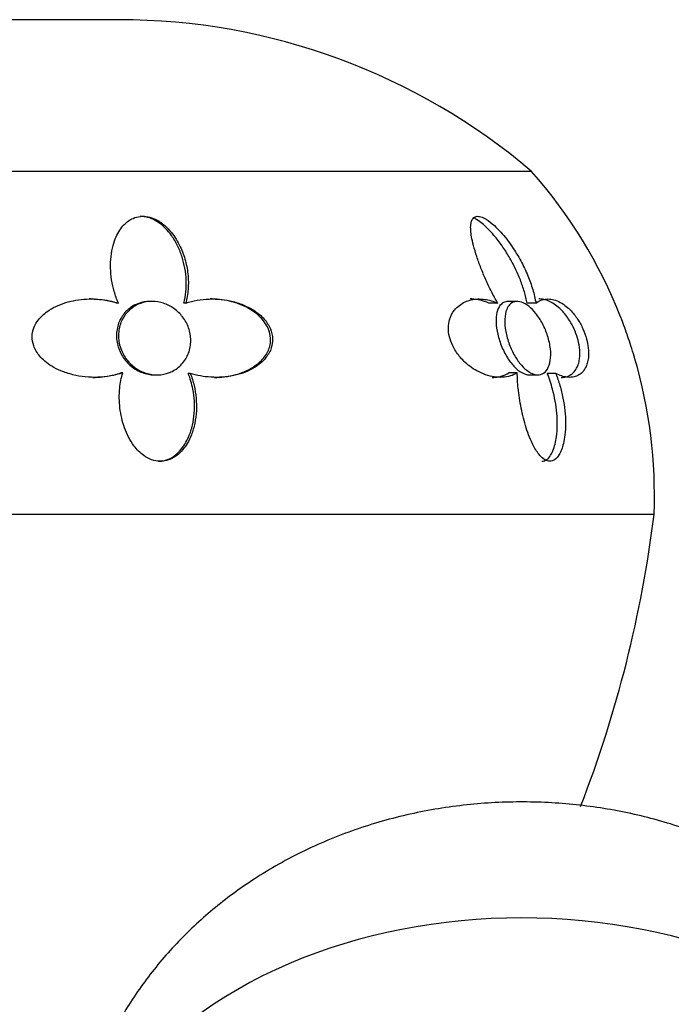
# Model space of a CAD drawing. Units: inches. Extents: x -511 to -52, y -13 to 381.
# Drawn here: x -212 to -199, y 324 to 344 of the extents above; entities that cross this region are included whole.
import ezdxf

# ---------------------------------------------------------------- set-up
doc = ezdxf.new("R2010")
doc.units = ezdxf.units.IN
for name, color, linetype in [('405002', 7, 'Continuous'), ('407004', 7, 'Continuous'), ('Default', 7, 'Continuous')]:
    doc.layers.add(name, color=color, linetype=linetype)

# ---------------------------------------------------------------- blocks, each defined once
blk = doc.blocks.new('SE16')
at = {"layer": '405002', "color": 7, "linetype": 'Continuous', "ltscale": 25.4}
blk.add_ellipse((-201.887, 318.985), major_axis=(9.178, 0), ratio=0.707107, start_param=0, end_param=3.277505, dxfattribs=at)
blk.add_open_spline([(-192.816, 318.085), (-192.78, 318.241), (-192.678, 318.692), (-192.635, 319.554), (-192.7, 320.576), (-192.905, 321.577), (-193.235, 322.532), (-193.683, 323.435), (-194.242, 324.274), (-194.904, 325.044), (-195.663, 325.737), (-196.513, 326.346), (-197.446, 326.863), (-198.452, 327.281), (-199.521, 327.592), (-200.636, 327.787), (-201.783, 327.861), (-202.943, 327.809), (-204.101, 327.628), (-205.237, 327.314), (-206.333, 326.866), (-207.325, 326.308), (-208.199, 325.665), (-208.948, 324.963), (-209.598, 324.187), (-210.16, 323.316), (-210.615, 322.358), (-210.936, 321.327), (-211.111, 320.277), (-211.13, 319.246), (-211.071, 318.488), (-210.982, 318.135), (-210.97, 318.088)], degree=3, knots=[0, 0, 0, 0, 0.014361, 0.048765, 0.082648, 0.116125, 0.149324, 0.182399, 0.215513, 0.248836, 0.282531, 0.316741, 0.351561, 0.38702, 0.423071, 0.459625, 0.496602, 0.533964, 0.571728, 0.609905, 0.648432, 0.687126, 0.721356, 0.755079, 0.788322, 0.821156, 0.857337, 0.892868, 0.927697, 0.961924, 0.995671, 1, 1, 1, 1], dxfattribs=at)
at = {"layer": '407004', "color": 7, "linetype": 'Continuous', "ltscale": 25.4}
for p, q in [((-210.108, 343.806), (-213.266, 343.806)), ((-201.687, 340.71), (-221.687, 340.71)), ((-210.119, 338.021), (-210.161, 338.021)), ((-209.432, 338.056), (-209.473, 338.056)), ((-208.745, 338.02), (-208.787, 338.02)), ((-202.379, 338.021), (-202.56, 338.021)), ((-201.982, 338.056), (-202.164, 338.056)), ((-201.598, 338.02), (-201.779, 338.02)), ((-210.032, 336.599), (-210.072, 336.599)), ((-209.373, 336.556), (-209.333, 336.556)), ((-208.655, 336.588), (-208.695, 336.588)), ((-201.98, 336.599), (-202.152, 336.599)), ((-201.734, 336.556), (-201.562, 336.556)), ((-201.195, 336.588), (-201.367, 336.588)), ((-199.187, 333.71), (-224.187, 333.71))]:
    blk.add_line(p, q, dxfattribs=at)
for centre, radius, start, end in [((-210.108, 330.806), 13, 49.6256, 90), ((-209.18, 334.088), 10, 21.4437, 41.4713), ((-209.18, 334.088), 10, 357.8363, 16.3443), ((-223.998, 336.781), 25, 338.8192, 352.9435)]:
    blk.add_arc(centre, radius, start, end, dxfattribs=at)
for points, knots in [([(-210.119, 338.021), (-210.154, 338.099), (-210.182, 338.178), (-210.205, 338.258), (-210.228, 338.337), (-210.246, 338.417), (-210.258, 338.498), (-210.27, 338.578), (-210.278, 338.658), (-210.28, 338.737), (-210.282, 338.816), (-210.279, 338.894), (-210.27, 338.972), (-210.262, 339.049), (-210.248, 339.125), (-210.229, 339.198), (-210.212, 339.26), (-210.191, 339.32), (-210.165, 339.377), (-210.145, 339.423), (-210.121, 339.468), (-210.093, 339.51), (-210.067, 339.55), (-210.037, 339.588), (-210.003, 339.623), (-209.953, 339.675), (-209.891, 339.722), (-209.819, 339.752), (-209.774, 339.772), (-209.724, 339.785), (-209.672, 339.791), (-209.621, 339.796), (-209.566, 339.793), (-209.513, 339.782), (-209.463, 339.772), (-209.414, 339.755), (-209.368, 339.734), (-209.296, 339.7), (-209.23, 339.654), (-209.172, 339.604), (-209.126, 339.563), (-209.084, 339.519), (-209.046, 339.472), (-209.008, 339.426), (-208.973, 339.377), (-208.942, 339.327), (-208.911, 339.277), (-208.883, 339.226), (-208.858, 339.173), (-208.814, 339.079), (-208.779, 338.981), (-208.753, 338.882), (-208.726, 338.783), (-208.708, 338.682), (-208.699, 338.58), (-208.691, 338.488), (-208.69, 338.394), (-208.697, 338.301), (-208.704, 338.206), (-208.72, 338.112), (-208.745, 338.02)], [0, 0, 0, 0, 0.056297, 0.056297, 0.056297, 0.112527, 0.112527, 0.112527, 0.168734, 0.168734, 0.168734, 0.224943, 0.224943, 0.224943, 0.281186, 0.281186, 0.281186, 0.32805, 0.32805, 0.32805, 0.365515, 0.365515, 0.365515, 0.400934, 0.400934, 0.400934, 0.454879, 0.454879, 0.454879, 0.488741, 0.488741, 0.488741, 0.522784, 0.522784, 0.522784, 0.55487, 0.55487, 0.55487, 0.605306, 0.605306, 0.605306, 0.645283, 0.645283, 0.645283, 0.685149, 0.685149, 0.685149, 0.724966, 0.724966, 0.724966, 0.796412, 0.796412, 0.796412, 0.867784, 0.867784, 0.867784, 0.933067, 0.933067, 0.933067, 1, 1, 1, 1]), ([(-208.787, 338.02), (-208.766, 338.097), (-208.752, 338.176), (-208.744, 338.255), (-208.736, 338.334), (-208.734, 338.414), (-208.737, 338.494), (-208.74, 338.574), (-208.749, 338.653), (-208.763, 338.732), (-208.777, 338.811), (-208.797, 338.889), (-208.821, 338.965), (-208.846, 339.042), (-208.876, 339.118), (-208.912, 339.191), (-208.948, 339.264), (-208.99, 339.336), (-209.039, 339.403), (-209.075, 339.454), (-209.115, 339.502), (-209.159, 339.547), (-209.228, 339.618), (-209.31, 339.682), (-209.402, 339.727), (-209.452, 339.752), (-209.506, 339.771), (-209.56, 339.782), (-209.596, 339.79), (-209.632, 339.793), (-209.668, 339.793)], [0, 0, 0, 0, 0.056114, 0.056114, 0.056114, 0.1121615, 0.1121615, 0.1121615, 0.1681835, 0.1681835, 0.1681835, 0.2242067, 0.2242067, 0.2242067, 0.2802609, 0.2802609, 0.2802609, 0.3364035, 0.3364035, 0.3364035, 0.3780813, 0.3780813, 0.3780813, 0.4435794, 0.4435794, 0.4435794, 0.4786343, 0.4786343, 0.4786343, 0.5014559, 0.5014559, 0.5014559, 0.5014559]), ([(-202.379, 338.021), (-202.424, 338.099), (-202.467, 338.178), (-202.507, 338.258), (-202.547, 338.337), (-202.585, 338.417), (-202.621, 338.498), (-202.656, 338.578), (-202.69, 338.658), (-202.721, 338.737), (-202.752, 338.816), (-202.78, 338.894), (-202.806, 338.972), (-202.831, 339.049), (-202.854, 339.125), (-202.873, 339.198), (-202.889, 339.26), (-202.903, 339.32), (-202.912, 339.377), (-202.92, 339.423), (-202.926, 339.468), (-202.929, 339.51), (-202.932, 339.55), (-202.932, 339.588), (-202.928, 339.623), (-202.923, 339.675), (-202.909, 339.722), (-202.882, 339.752), (-202.866, 339.772), (-202.843, 339.785), (-202.816, 339.791), (-202.789, 339.796), (-202.757, 339.793), (-202.722, 339.782), (-202.689, 339.772), (-202.653, 339.755), (-202.617, 339.734), (-202.561, 339.7), (-202.503, 339.654), (-202.447, 339.604), (-202.403, 339.563), (-202.359, 339.519), (-202.317, 339.472), (-202.275, 339.426), (-202.235, 339.377), (-202.196, 339.327), (-202.157, 339.277), (-202.12, 339.226), (-202.085, 339.173), (-202.021, 339.079), (-201.962, 338.981), (-201.909, 338.882), (-201.855, 338.783), (-201.807, 338.682), (-201.765, 338.58), (-201.727, 338.488), (-201.693, 338.394), (-201.665, 338.301), (-201.637, 338.206), (-201.614, 338.112), (-201.598, 338.02)], [0, 0, 0, 0, 0.056297, 0.056297, 0.056297, 0.112527, 0.112527, 0.112527, 0.168734, 0.168734, 0.168734, 0.224943, 0.224943, 0.224943, 0.281186, 0.281186, 0.281186, 0.32805, 0.32805, 0.32805, 0.365515, 0.365515, 0.365515, 0.400934, 0.400934, 0.400934, 0.454879, 0.454879, 0.454879, 0.488741, 0.488741, 0.488741, 0.522784, 0.522784, 0.522784, 0.55487, 0.55487, 0.55487, 0.605306, 0.605306, 0.605306, 0.645283, 0.645283, 0.645283, 0.685149, 0.685149, 0.685149, 0.724966, 0.724966, 0.724966, 0.796412, 0.796412, 0.796412, 0.867784, 0.867784, 0.867784, 0.933067, 0.933067, 0.933067, 1, 1, 1, 1]), ([(-201.779, 338.02), (-201.793, 338.097), (-201.812, 338.176), (-201.835, 338.255), (-201.858, 338.334), (-201.886, 338.414), (-201.917, 338.494), (-201.948, 338.574), (-201.983, 338.653), (-202.021, 338.732), (-202.059, 338.811), (-202.101, 338.889), (-202.146, 338.965), (-202.191, 339.042), (-202.239, 339.118), (-202.291, 339.191), (-202.342, 339.264), (-202.397, 339.336), (-202.455, 339.403), (-202.497, 339.454), (-202.542, 339.502), (-202.588, 339.547), (-202.659, 339.618), (-202.735, 339.682), (-202.809, 339.727), (-202.831, 339.741), (-202.853, 339.753), (-202.874, 339.763)], [0, 0, 0, 0, 0.056114, 0.056114, 0.056114, 0.1121615, 0.1121615, 0.1121615, 0.1681835, 0.1681835, 0.1681835, 0.2242067, 0.2242067, 0.2242067, 0.2802609, 0.2802609, 0.2802609, 0.3364035, 0.3364035, 0.3364035, 0.3780813, 0.3780813, 0.3780813, 0.4435794, 0.4435794, 0.4435794, 0.4629111, 0.4629111, 0.4629111, 0.4629111]), ([(-210.032, 336.599), (-210.113, 336.571), (-210.196, 336.55), (-210.28, 336.535), (-210.364, 336.519), (-210.45, 336.511), (-210.537, 336.507), (-210.623, 336.504), (-210.71, 336.507), (-210.796, 336.516), (-210.882, 336.525), (-210.968, 336.539), (-211.052, 336.56), (-211.134, 336.581), (-211.215, 336.607), (-211.293, 336.639), (-211.358, 336.666), (-211.421, 336.698), (-211.481, 336.735), (-211.53, 336.765), (-211.578, 336.8), (-211.622, 336.837), (-211.659, 336.869), (-211.693, 336.903), (-211.724, 336.939), (-211.778, 337.002), (-211.822, 337.075), (-211.849, 337.151), (-211.87, 337.21), (-211.881, 337.274), (-211.88, 337.336), (-211.879, 337.398), (-211.867, 337.461), (-211.844, 337.519), (-211.822, 337.577), (-211.789, 337.633), (-211.751, 337.682), (-211.691, 337.758), (-211.615, 337.824), (-211.533, 337.877), (-211.474, 337.915), (-211.411, 337.949), (-211.346, 337.976), (-211.28, 338.004), (-211.213, 338.028), (-211.144, 338.046), (-211.075, 338.065), (-211.004, 338.079), (-210.933, 338.089), (-210.862, 338.098), (-210.791, 338.104), (-210.719, 338.106), (-210.647, 338.107), (-210.575, 338.105), (-210.503, 338.098), (-210.438, 338.093), (-210.374, 338.083), (-210.31, 338.071), (-210.245, 338.058), (-210.181, 338.041), (-210.119, 338.021)], [0, 0, 0, 0, 0.058349, 0.058349, 0.058349, 0.116636, 0.116636, 0.116636, 0.174906, 0.174906, 0.174906, 0.233194, 0.233194, 0.233194, 0.289922, 0.289922, 0.289922, 0.337387, 0.337387, 0.337387, 0.376876, 0.376876, 0.376876, 0.409881, 0.409881, 0.409881, 0.467553, 0.467553, 0.467553, 0.512005, 0.512005, 0.512005, 0.556495, 0.556495, 0.556495, 0.600954, 0.600954, 0.600954, 0.669222, 0.669222, 0.669222, 0.717913, 0.717913, 0.717913, 0.766505, 0.766505, 0.766505, 0.815048, 0.815048, 0.815048, 0.863568, 0.863568, 0.863568, 0.912083, 0.912083, 0.912083, 0.955755, 0.955755, 0.955755, 1, 1, 1, 1]), ([(-210.161, 338.021), (-210.243, 338.048), (-210.328, 338.068), (-210.414, 338.082), (-210.499, 338.096), (-210.586, 338.104), (-210.673, 338.106), (-210.688, 338.106), (-210.703, 338.106), (-210.718, 338.106)], [0, 0, 0, 0, 0.0583386, 0.0583386, 0.0583386, 0.1166251, 0.1166251, 0.1166251, 0.1267606, 0.1267606, 0.1267606, 0.1267606]), ([(-210.095, 337.169), (-210.116, 337.257), (-210.123, 337.348), (-210.114, 337.435), (-210.105, 337.522), (-210.08, 337.608), (-210.041, 337.685), (-210.002, 337.761), (-209.949, 337.832), (-209.884, 337.888), (-209.822, 337.943), (-209.748, 337.987), (-209.669, 338.015), (-209.594, 338.042), (-209.513, 338.056), (-209.431, 338.056), (-209.354, 338.056), (-209.274, 338.043), (-209.198, 338.019), (-209.123, 337.994), (-209.051, 337.957), (-208.986, 337.911), (-208.919, 337.864), (-208.859, 337.805), (-208.81, 337.741), (-208.758, 337.673), (-208.716, 337.596), (-208.688, 337.517), (-208.659, 337.434), (-208.643, 337.345), (-208.643, 337.259), (-208.643, 337.17), (-208.658, 337.081), (-208.689, 337), (-208.719, 336.919), (-208.765, 336.843), (-208.823, 336.779), (-208.879, 336.718), (-208.947, 336.666), (-209.023, 336.628), (-209.095, 336.593), (-209.175, 336.569), (-209.256, 336.56), (-209.335, 336.552), (-209.417, 336.557), (-209.495, 336.575), (-209.573, 336.592), (-209.649, 336.623), (-209.718, 336.663), (-209.788, 336.705), (-209.853, 336.758), (-209.907, 336.818), (-209.964, 336.88), (-210.011, 336.952), (-210.045, 337.027), (-210.066, 337.073), (-210.083, 337.121), (-210.095, 337.169)], [0, 0, 0, 0, 0.058179, 0.058179, 0.058179, 0.116379, 0.116379, 0.116379, 0.174073, 0.174073, 0.174073, 0.229117, 0.229117, 0.229117, 0.280748, 0.280748, 0.280748, 0.330104, 0.330104, 0.330104, 0.379333, 0.379333, 0.379333, 0.43042, 0.43042, 0.43042, 0.484483, 0.484483, 0.484483, 0.541377, 0.541377, 0.541377, 0.599649, 0.599649, 0.599649, 0.657171, 0.657171, 0.657171, 0.712281, 0.712281, 0.712281, 0.764597, 0.764597, 0.764597, 0.81494, 0.81494, 0.81494, 0.864723, 0.864723, 0.864723, 0.915397, 0.915397, 0.915397, 0.968102, 0.968102, 0.968102, 1, 1, 1, 1]), ([(-209.474, 338.056), (-209.496, 338.056), (-209.517, 338.055), (-209.539, 338.053), (-209.615, 338.046), (-209.69, 338.027), (-209.759, 337.996), (-209.827, 337.965), (-209.891, 337.922), (-209.944, 337.871), (-209.974, 337.843), (-210.001, 337.812), (-210.025, 337.779)], [0.8608796, 0.8608796, 0.8608796, 0.8608796, 0.8745049, 0.8745049, 0.8745049, 0.9233746, 0.9233746, 0.9233746, 0.9727384, 0.9727384, 0.9727384, 1, 1, 1, 1]), ([(-208.745, 338.02), (-208.669, 338.046), (-208.591, 338.066), (-208.511, 338.08), (-208.432, 338.094), (-208.35, 338.102), (-208.269, 338.105), (-208.187, 338.108), (-208.104, 338.105), (-208.022, 338.097), (-207.94, 338.088), (-207.858, 338.074), (-207.777, 338.053), (-207.699, 338.033), (-207.622, 338.008), (-207.547, 337.976), (-207.487, 337.95), (-207.429, 337.92), (-207.373, 337.885), (-207.327, 337.857), (-207.283, 337.825), (-207.241, 337.79), (-207.207, 337.761), (-207.174, 337.729), (-207.145, 337.696), (-207.093, 337.637), (-207.049, 337.569), (-207.019, 337.498), (-206.99, 337.431), (-206.974, 337.358), (-206.973, 337.287), (-206.972, 337.227), (-206.981, 337.167), (-206.999, 337.112), (-207.022, 337.038), (-207.061, 336.97), (-207.108, 336.911), (-207.14, 336.87), (-207.177, 336.832), (-207.217, 336.798), (-207.257, 336.764), (-207.3, 336.733), (-207.345, 336.706), (-207.408, 336.667), (-207.477, 336.634), (-207.547, 336.607), (-207.618, 336.58), (-207.692, 336.559), (-207.767, 336.543), (-207.843, 336.527), (-207.92, 336.516), (-207.998, 336.511), (-208.076, 336.505), (-208.156, 336.505), (-208.235, 336.51), (-208.305, 336.514), (-208.375, 336.523), (-208.445, 336.536), (-208.515, 336.549), (-208.586, 336.566), (-208.655, 336.588)], [0, 0, 0, 0, 0.057648, 0.057648, 0.057648, 0.115255, 0.115255, 0.115255, 0.172857, 0.172857, 0.172857, 0.230493, 0.230493, 0.230493, 0.285828, 0.285828, 0.285828, 0.330131, 0.330131, 0.330131, 0.366432, 0.366432, 0.366432, 0.396671, 0.396671, 0.396671, 0.449891, 0.449891, 0.449891, 0.500677, 0.500677, 0.500677, 0.543906, 0.543906, 0.543906, 0.601305, 0.601305, 0.601305, 0.640644, 0.640644, 0.640644, 0.679902, 0.679902, 0.679902, 0.735474, 0.735474, 0.735474, 0.790957, 0.790957, 0.790957, 0.846402, 0.846402, 0.846402, 0.901839, 0.901839, 0.901839, 0.950492, 0.950492, 0.950492, 1, 1, 1, 1]), ([(-208.162, 336.506), (-208.093, 336.506), (-208.024, 336.51), (-207.957, 336.518), (-207.876, 336.528), (-207.797, 336.543), (-207.721, 336.564), (-207.644, 336.585), (-207.569, 336.612), (-207.499, 336.645), (-207.438, 336.673), (-207.38, 336.706), (-207.326, 336.745), (-207.281, 336.776), (-207.24, 336.811), (-207.202, 336.85), (-207.17, 336.883), (-207.141, 336.918), (-207.116, 336.955), (-207.073, 337.02), (-207.04, 337.093), (-207.025, 337.172), (-207.013, 337.23), (-207.011, 337.293), (-207.02, 337.355), (-207.03, 337.417), (-207.05, 337.48), (-207.079, 337.537), (-207.108, 337.595), (-207.146, 337.649), (-207.189, 337.697), (-207.254, 337.771), (-207.333, 337.834), (-207.416, 337.886), (-207.476, 337.923), (-207.539, 337.955), (-207.604, 337.982), (-207.669, 338.009), (-207.735, 338.031), (-207.802, 338.049), (-207.869, 338.067), (-207.937, 338.08), (-208.005, 338.089), (-208.073, 338.099), (-208.141, 338.104), (-208.209, 338.106), (-208.223, 338.106), (-208.236, 338.106), (-208.249, 338.106)], [0.1244337, 0.1244337, 0.1244337, 0.1244337, 0.1728422, 0.1728422, 0.1728422, 0.2304357, 0.2304357, 0.2304357, 0.2880819, 0.2880819, 0.2880819, 0.3375321, 0.3375321, 0.3375321, 0.3783926, 0.3783926, 0.3783926, 0.4123523, 0.4123523, 0.4123523, 0.4712443, 0.4712443, 0.4712443, 0.5155068, 0.5155068, 0.5155068, 0.5598424, 0.5598424, 0.5598424, 0.6035818, 0.6035818, 0.6035818, 0.6701321, 0.6701321, 0.6701321, 0.7179223, 0.7179223, 0.7179223, 0.7656107, 0.7656107, 0.7656107, 0.8132483, 0.8132483, 0.8132483, 0.8608615, 0.8608615, 0.8608615, 0.8703203, 0.8703203, 0.8703203, 0.8703203]), ([(-201.98, 336.599), (-202.023, 336.571), (-202.071, 336.55), (-202.121, 336.535), (-202.171, 336.519), (-202.224, 336.511), (-202.278, 336.507), (-202.333, 336.504), (-202.39, 336.507), (-202.448, 336.516), (-202.506, 336.525), (-202.566, 336.539), (-202.626, 336.56), (-202.684, 336.581), (-202.744, 336.607), (-202.803, 336.639), (-202.853, 336.666), (-202.902, 336.698), (-202.951, 336.735), (-202.991, 336.765), (-203.031, 336.8), (-203.07, 336.837), (-203.102, 336.869), (-203.133, 336.903), (-203.163, 336.939), (-203.214, 337.002), (-203.262, 337.075), (-203.298, 337.151), (-203.327, 337.21), (-203.35, 337.274), (-203.364, 337.336), (-203.379, 337.398), (-203.386, 337.461), (-203.385, 337.519), (-203.384, 337.577), (-203.375, 337.633), (-203.361, 337.682), (-203.339, 337.758), (-203.304, 337.824), (-203.262, 337.877), (-203.232, 337.915), (-203.198, 337.949), (-203.162, 337.976), (-203.125, 338.004), (-203.086, 338.028), (-203.046, 338.046), (-203.005, 338.065), (-202.962, 338.079), (-202.918, 338.089), (-202.874, 338.098), (-202.829, 338.104), (-202.783, 338.106), (-202.737, 338.107), (-202.69, 338.105), (-202.642, 338.098), (-202.599, 338.093), (-202.556, 338.083), (-202.512, 338.071), (-202.468, 338.058), (-202.423, 338.041), (-202.379, 338.021)], [0, 0, 0, 0, 0.058349, 0.058349, 0.058349, 0.116636, 0.116636, 0.116636, 0.174906, 0.174906, 0.174906, 0.233194, 0.233194, 0.233194, 0.289922, 0.289922, 0.289922, 0.337387, 0.337387, 0.337387, 0.376876, 0.376876, 0.376876, 0.409881, 0.409881, 0.409881, 0.467553, 0.467553, 0.467553, 0.512005, 0.512005, 0.512005, 0.556495, 0.556495, 0.556495, 0.600954, 0.600954, 0.600954, 0.669222, 0.669222, 0.669222, 0.717913, 0.717913, 0.717913, 0.766505, 0.766505, 0.766505, 0.815048, 0.815048, 0.815048, 0.863568, 0.863568, 0.863568, 0.912083, 0.912083, 0.912083, 0.955755, 0.955755, 0.955755, 1, 1, 1, 1]), ([(-202.56, 338.021), (-202.619, 338.048), (-202.678, 338.068), (-202.736, 338.082), (-202.794, 338.096), (-202.852, 338.104), (-202.908, 338.106), (-202.918, 338.106), (-202.928, 338.106), (-202.938, 338.106)], [0, 0, 0, 0, 0.0583386, 0.0583386, 0.0583386, 0.1166251, 0.1166251, 0.1166251, 0.1267606, 0.1267606, 0.1267606, 0.1267606]), ([(-202.165, 338.056), (-202.2, 338.056), (-202.232, 338.049), (-202.26, 338.034), (-202.297, 338.015), (-202.328, 337.983), (-202.352, 337.942), (-202.376, 337.9), (-202.394, 337.847), (-202.403, 337.787), (-202.414, 337.723), (-202.415, 337.651), (-202.409, 337.574), (-202.402, 337.494), (-202.386, 337.407), (-202.362, 337.322), (-202.338, 337.233), (-202.304, 337.143), (-202.264, 337.058), (-202.224, 336.975), (-202.176, 336.894), (-202.124, 336.825), (-202.075, 336.758), (-202.02, 336.7), (-201.966, 336.656), (-201.914, 336.614), (-201.86, 336.584), (-201.809, 336.569), (-201.783, 336.56), (-201.756, 336.556), (-201.731, 336.556)], [0.2944837, 0.2944837, 0.2944837, 0.2944837, 0.3325937, 0.3325937, 0.3325937, 0.3814466, 0.3814466, 0.3814466, 0.4318222, 0.4318222, 0.4318222, 0.4851397, 0.4851397, 0.4851397, 0.5415798, 0.5415798, 0.5415798, 0.5999155, 0.5999155, 0.5999155, 0.6579823, 0.6579823, 0.6579823, 0.7138225, 0.7138225, 0.7138225, 0.7667081, 0.7667081, 0.7667081, 0.7946443, 0.7946443, 0.7946443, 0.7946443]), ([(-202.139, 337.987), (-202.109, 338.02), (-202.072, 338.042), (-202.031, 338.051), (-201.99, 338.06), (-201.943, 338.057), (-201.894, 338.041), (-201.847, 338.025), (-201.796, 337.996), (-201.747, 337.957), (-201.696, 337.918), (-201.646, 337.867), (-201.6, 337.809), (-201.551, 337.748), (-201.505, 337.677), (-201.465, 337.603), (-201.423, 337.524), (-201.387, 337.439), (-201.36, 337.354), (-201.332, 337.266), (-201.313, 337.175), (-201.303, 337.09), (-201.294, 337.005), (-201.295, 336.923), (-201.306, 336.852), (-201.317, 336.782), (-201.337, 336.721), (-201.366, 336.673), (-201.394, 336.628), (-201.43, 336.594), (-201.472, 336.575), (-201.511, 336.557), (-201.557, 336.552), (-201.604, 336.56), (-201.651, 336.569), (-201.701, 336.59), (-201.75, 336.623), (-201.799, 336.656), (-201.849, 336.702), (-201.896, 336.755), (-201.944, 336.811), (-201.99, 336.876), (-202.031, 336.947), (-202.073, 337.02), (-202.111, 337.101), (-202.142, 337.183), (-202.174, 337.269), (-202.198, 337.358), (-202.214, 337.443), (-202.23, 337.53), (-202.237, 337.615), (-202.234, 337.692), (-202.231, 337.768), (-202.218, 337.837), (-202.195, 337.894), (-202.18, 337.93), (-202.161, 337.962), (-202.139, 337.987)], [0, 0, 0, 0, 0.049501, 0.049501, 0.049501, 0.09905, 0.09905, 0.09905, 0.148079, 0.148079, 0.148079, 0.198326, 0.198326, 0.198326, 0.251277, 0.251277, 0.251277, 0.307272, 0.307272, 0.307272, 0.365295, 0.365295, 0.365295, 0.423341, 0.423341, 0.423341, 0.47945, 0.47945, 0.47945, 0.532741, 0.532741, 0.532741, 0.583659, 0.583659, 0.583659, 0.633481, 0.633481, 0.633481, 0.683693, 0.683693, 0.683693, 0.735581, 0.735581, 0.735581, 0.789938, 0.789938, 0.789938, 0.846765, 0.846765, 0.846765, 0.905005, 0.905005, 0.905005, 0.96263, 0.96263, 0.96263, 1, 1, 1, 1]), ([(-201.598, 338.02), (-201.567, 338.046), (-201.533, 338.066), (-201.497, 338.08), (-201.461, 338.094), (-201.423, 338.102), (-201.384, 338.105), (-201.345, 338.108), (-201.304, 338.105), (-201.263, 338.097), (-201.221, 338.088), (-201.178, 338.074), (-201.134, 338.053), (-201.092, 338.033), (-201.05, 338.008), (-201.006, 337.976), (-200.972, 337.95), (-200.937, 337.92), (-200.902, 337.885), (-200.874, 337.857), (-200.845, 337.825), (-200.817, 337.79), (-200.794, 337.761), (-200.771, 337.729), (-200.749, 337.696), (-200.71, 337.637), (-200.672, 337.569), (-200.64, 337.498), (-200.61, 337.431), (-200.584, 337.358), (-200.565, 337.287), (-200.549, 337.227), (-200.538, 337.167), (-200.531, 337.112), (-200.523, 337.038), (-200.523, 336.97), (-200.529, 336.911), (-200.533, 336.87), (-200.541, 336.832), (-200.551, 336.798), (-200.56, 336.764), (-200.572, 336.733), (-200.586, 336.706), (-200.606, 336.667), (-200.63, 336.634), (-200.657, 336.607), (-200.683, 336.58), (-200.713, 336.559), (-200.745, 336.543), (-200.778, 336.527), (-200.812, 336.516), (-200.849, 336.511), (-200.886, 336.505), (-200.925, 336.505), (-200.965, 336.51), (-201.001, 336.514), (-201.038, 336.523), (-201.076, 336.536), (-201.114, 336.549), (-201.154, 336.566), (-201.195, 336.588)], [0, 0, 0, 0, 0.057648, 0.057648, 0.057648, 0.115255, 0.115255, 0.115255, 0.172857, 0.172857, 0.172857, 0.230493, 0.230493, 0.230493, 0.285828, 0.285828, 0.285828, 0.330131, 0.330131, 0.330131, 0.366432, 0.366432, 0.366432, 0.396671, 0.396671, 0.396671, 0.449891, 0.449891, 0.449891, 0.500677, 0.500677, 0.500677, 0.543906, 0.543906, 0.543906, 0.601305, 0.601305, 0.601305, 0.640644, 0.640644, 0.640644, 0.679902, 0.679902, 0.679902, 0.735474, 0.735474, 0.735474, 0.790957, 0.790957, 0.790957, 0.846402, 0.846402, 0.846402, 0.901839, 0.901839, 0.901839, 0.950492, 0.950492, 0.950492, 1, 1, 1, 1]), ([(-201.081, 336.506), (-201.047, 336.506), (-201.014, 336.51), (-200.984, 336.518), (-200.947, 336.528), (-200.913, 336.543), (-200.882, 336.564), (-200.851, 336.585), (-200.823, 336.612), (-200.798, 336.645), (-200.777, 336.673), (-200.759, 336.706), (-200.744, 336.745), (-200.731, 336.776), (-200.721, 336.811), (-200.714, 336.85), (-200.708, 336.883), (-200.704, 336.918), (-200.703, 336.955), (-200.7, 337.02), (-200.705, 337.093), (-200.718, 337.172), (-200.729, 337.23), (-200.745, 337.293), (-200.765, 337.355), (-200.786, 337.417), (-200.811, 337.48), (-200.84, 337.537), (-200.868, 337.595), (-200.899, 337.649), (-200.932, 337.697), (-200.981, 337.771), (-201.034, 337.834), (-201.085, 337.886), (-201.123, 337.923), (-201.161, 337.955), (-201.198, 337.982), (-201.235, 338.009), (-201.272, 338.031), (-201.308, 338.049), (-201.345, 338.067), (-201.38, 338.08), (-201.415, 338.089), (-201.45, 338.099), (-201.484, 338.104), (-201.517, 338.106), (-201.524, 338.106), (-201.531, 338.106), (-201.537, 338.106)], [0.1244337, 0.1244337, 0.1244337, 0.1244337, 0.1728422, 0.1728422, 0.1728422, 0.2304357, 0.2304357, 0.2304357, 0.2880819, 0.2880819, 0.2880819, 0.3375321, 0.3375321, 0.3375321, 0.3783926, 0.3783926, 0.3783926, 0.4123523, 0.4123523, 0.4123523, 0.4712443, 0.4712443, 0.4712443, 0.5155068, 0.5155068, 0.5155068, 0.5598424, 0.5598424, 0.5598424, 0.6035818, 0.6035818, 0.6035818, 0.6701321, 0.6701321, 0.6701321, 0.7179223, 0.7179223, 0.7179223, 0.7656107, 0.7656107, 0.7656107, 0.8132483, 0.8132483, 0.8132483, 0.8608615, 0.8608615, 0.8608615, 0.8703203, 0.8703203, 0.8703203, 0.8703203]), ([(-210.025, 337.779), (-210.075, 337.71), (-210.112, 337.631), (-210.134, 337.549), (-210.156, 337.466), (-210.163, 337.378), (-210.156, 337.292), (-210.148, 337.203), (-210.125, 337.113), (-210.087, 337.03), (-210.049, 336.947), (-209.997, 336.869), (-209.933, 336.802), (-209.871, 336.738), (-209.798, 336.682), (-209.719, 336.641), (-209.643, 336.603), (-209.561, 336.576), (-209.478, 336.564), (-209.443, 336.559), (-209.408, 336.556), (-209.373, 336.556)], [0, 0, 0, 0, 0.0571618, 0.0571618, 0.0571618, 0.1142306, 0.1142306, 0.1142306, 0.172662, 0.172662, 0.172662, 0.2305698, 0.2305698, 0.2305698, 0.2860944, 0.2860944, 0.2860944, 0.3386738, 0.3386738, 0.3386738, 0.3607121, 0.3607121, 0.3607121, 0.3607121]), ([(-199.584, 336.9), (-199.587, 336.913), (-199.591, 336.926), (-199.595, 336.939), (-199.614, 337.002), (-199.637, 337.075), (-199.662, 337.151), (-199.681, 337.21), (-199.703, 337.274), (-199.724, 337.336), (-199.745, 337.398), (-199.767, 337.461), (-199.788, 337.519), (-199.809, 337.577), (-199.83, 337.633), (-199.849, 337.682), (-199.858, 337.706), (-199.866, 337.728), (-199.875, 337.749)], [0.3977951, 0.3977951, 0.3977951, 0.3977951, 0.4098814, 0.4098814, 0.4098814, 0.4675532, 0.4675532, 0.4675532, 0.5120049, 0.5120049, 0.5120049, 0.5564948, 0.5564948, 0.5564948, 0.6009538, 0.6009538, 0.6009538, 0.6219021, 0.6219021, 0.6219021, 0.6219021]), ([(-210.644, 336.506), (-210.609, 336.506), (-210.574, 336.507), (-210.539, 336.509), (-210.474, 336.513), (-210.41, 336.52), (-210.346, 336.53), (-210.253, 336.545), (-210.161, 336.568), (-210.072, 336.599)], [0.8683569, 0.8683569, 0.8683569, 0.8683569, 0.8920254, 0.8920254, 0.8920254, 0.9356146, 0.9356146, 0.9356146, 1, 1, 1, 1]), ([(-208.655, 336.588), (-208.622, 336.508), (-208.596, 336.425), (-208.576, 336.34), (-208.556, 336.256), (-208.542, 336.17), (-208.535, 336.084), (-208.527, 335.998), (-208.525, 335.911), (-208.529, 335.825), (-208.534, 335.739), (-208.544, 335.653), (-208.562, 335.569), (-208.578, 335.488), (-208.601, 335.409), (-208.631, 335.333), (-208.655, 335.272), (-208.683, 335.213), (-208.717, 335.156), (-208.744, 335.111), (-208.775, 335.067), (-208.809, 335.027), (-208.837, 334.993), (-208.868, 334.962), (-208.902, 334.934), (-208.959, 334.886), (-209.025, 334.846), (-209.096, 334.822), (-209.151, 334.803), (-209.21, 334.793), (-209.269, 334.793), (-209.327, 334.794), (-209.387, 334.805), (-209.442, 334.825), (-209.499, 334.845), (-209.553, 334.875), (-209.602, 334.91), (-209.641, 334.937), (-209.677, 334.968), (-209.71, 335.002), (-209.743, 335.035), (-209.774, 335.071), (-209.802, 335.109), (-209.844, 335.165), (-209.88, 335.225), (-209.912, 335.286), (-209.944, 335.348), (-209.972, 335.412), (-209.995, 335.477), (-210.018, 335.542), (-210.037, 335.609), (-210.053, 335.676), (-210.068, 335.743), (-210.08, 335.811), (-210.088, 335.879), (-210.096, 335.947), (-210.1, 336.015), (-210.101, 336.083), (-210.102, 336.151), (-210.099, 336.219), (-210.093, 336.286), (-210.082, 336.393), (-210.063, 336.498), (-210.032, 336.599)], [0, 0, 0, 0, 0.059431, 0.059431, 0.059431, 0.118808, 0.118808, 0.118808, 0.178178, 0.178178, 0.178178, 0.23758, 0.23758, 0.23758, 0.294137, 0.294137, 0.294137, 0.33937, 0.33937, 0.33937, 0.376115, 0.376115, 0.376115, 0.406343, 0.406343, 0.406343, 0.458748, 0.458748, 0.458748, 0.499339, 0.499339, 0.499339, 0.539932, 0.539932, 0.539932, 0.581095, 0.581095, 0.581095, 0.613014, 0.613014, 0.613014, 0.644863, 0.644863, 0.644863, 0.691818, 0.691818, 0.691818, 0.738672, 0.738672, 0.738672, 0.785475, 0.785475, 0.785475, 0.832254, 0.832254, 0.832254, 0.879023, 0.879023, 0.879023, 0.925794, 0.925794, 0.925794, 1, 1, 1, 1]), ([(-209.301, 334.793), (-209.297, 334.793), (-209.292, 334.793), (-209.288, 334.793), (-209.229, 334.795), (-209.17, 334.807), (-209.115, 334.829), (-209.06, 334.85), (-209.009, 334.88), (-208.962, 334.916), (-208.927, 334.944), (-208.894, 334.975), (-208.864, 335.009), (-208.826, 335.051), (-208.792, 335.096), (-208.763, 335.145), (-208.733, 335.193), (-208.708, 335.243), (-208.685, 335.295), (-208.653, 335.371), (-208.628, 335.45), (-208.609, 335.531), (-208.591, 335.611), (-208.578, 335.693), (-208.572, 335.775), (-208.565, 335.857), (-208.565, 335.94), (-208.569, 336.022), (-208.574, 336.105), (-208.584, 336.187), (-208.6, 336.268), (-208.622, 336.377), (-208.653, 336.485), (-208.695, 336.588)], [0.5028862, 0.5028862, 0.5028862, 0.5028862, 0.5060526, 0.5060526, 0.5060526, 0.5468198, 0.5468198, 0.5468198, 0.587642, 0.587642, 0.587642, 0.6188398, 0.6188398, 0.6188398, 0.6578994, 0.6578994, 0.6578994, 0.6968667, 0.6968667, 0.6968667, 0.7536951, 0.7536951, 0.7536951, 0.8104201, 0.8104201, 0.8104201, 0.8671026, 0.8671026, 0.8671026, 0.9237773, 0.9237773, 0.9237773, 1, 1, 1, 1]), ([(-202.494, 336.506), (-202.471, 336.506), (-202.448, 336.507), (-202.426, 336.509), (-202.386, 336.513), (-202.346, 336.52), (-202.308, 336.53), (-202.253, 336.545), (-202.2, 336.568), (-202.152, 336.599)], [0.8683569, 0.8683569, 0.8683569, 0.8683569, 0.8920254, 0.8920254, 0.8920254, 0.9356146, 0.9356146, 0.9356146, 1, 1, 1, 1]), ([(-201.195, 336.588), (-201.163, 336.508), (-201.134, 336.425), (-201.109, 336.34), (-201.085, 336.256), (-201.064, 336.17), (-201.047, 336.084), (-201.03, 335.998), (-201.017, 335.911), (-201.008, 335.825), (-200.999, 335.739), (-200.995, 335.653), (-200.995, 335.569), (-200.994, 335.488), (-200.998, 335.409), (-201.007, 335.333), (-201.014, 335.272), (-201.024, 335.213), (-201.038, 335.156), (-201.049, 335.111), (-201.062, 335.067), (-201.078, 335.027), (-201.091, 334.993), (-201.105, 334.962), (-201.122, 334.934), (-201.15, 334.886), (-201.184, 334.846), (-201.222, 334.822), (-201.252, 334.803), (-201.285, 334.793), (-201.318, 334.793), (-201.351, 334.794), (-201.386, 334.805), (-201.419, 334.825), (-201.453, 334.845), (-201.486, 334.875), (-201.517, 334.91), (-201.541, 334.937), (-201.564, 334.968), (-201.586, 335.002), (-201.608, 335.035), (-201.629, 335.071), (-201.649, 335.109), (-201.678, 335.165), (-201.705, 335.225), (-201.729, 335.286), (-201.754, 335.348), (-201.777, 335.412), (-201.797, 335.477), (-201.818, 335.542), (-201.837, 335.609), (-201.854, 335.676), (-201.871, 335.743), (-201.887, 335.811), (-201.9, 335.879), (-201.914, 335.947), (-201.926, 336.015), (-201.937, 336.083), (-201.947, 336.151), (-201.956, 336.219), (-201.962, 336.286), (-201.973, 336.393), (-201.979, 336.498), (-201.98, 336.599)], [0, 0, 0, 0, 0.059431, 0.059431, 0.059431, 0.118808, 0.118808, 0.118808, 0.178178, 0.178178, 0.178178, 0.23758, 0.23758, 0.23758, 0.294137, 0.294137, 0.294137, 0.33937, 0.33937, 0.33937, 0.376115, 0.376115, 0.376115, 0.406343, 0.406343, 0.406343, 0.458748, 0.458748, 0.458748, 0.499339, 0.499339, 0.499339, 0.539932, 0.539932, 0.539932, 0.581095, 0.581095, 0.581095, 0.613014, 0.613014, 0.613014, 0.644863, 0.644863, 0.644863, 0.691818, 0.691818, 0.691818, 0.738672, 0.738672, 0.738672, 0.785475, 0.785475, 0.785475, 0.832254, 0.832254, 0.832254, 0.879023, 0.879023, 0.879023, 0.925794, 0.925794, 0.925794, 1, 1, 1, 1]), ([(-201.481, 334.793), (-201.479, 334.793), (-201.476, 334.793), (-201.473, 334.793), (-201.44, 334.795), (-201.408, 334.807), (-201.379, 334.829), (-201.349, 334.85), (-201.323, 334.88), (-201.299, 334.916), (-201.282, 334.944), (-201.266, 334.975), (-201.252, 335.009), (-201.234, 335.051), (-201.22, 335.096), (-201.208, 335.145), (-201.196, 335.193), (-201.187, 335.243), (-201.179, 335.295), (-201.169, 335.371), (-201.164, 335.45), (-201.163, 335.531), (-201.162, 335.611), (-201.165, 335.693), (-201.172, 335.775), (-201.179, 335.857), (-201.19, 335.94), (-201.205, 336.022), (-201.22, 336.105), (-201.238, 336.187), (-201.26, 336.268), (-201.289, 336.377), (-201.325, 336.485), (-201.367, 336.588)], [0.5028862, 0.5028862, 0.5028862, 0.5028862, 0.5060526, 0.5060526, 0.5060526, 0.5468198, 0.5468198, 0.5468198, 0.587642, 0.587642, 0.587642, 0.6188398, 0.6188398, 0.6188398, 0.6578994, 0.6578994, 0.6578994, 0.6968667, 0.6968667, 0.6968667, 0.7536951, 0.7536951, 0.7536951, 0.8104201, 0.8104201, 0.8104201, 0.8671026, 0.8671026, 0.8671026, 0.9237773, 0.9237773, 0.9237773, 1, 1, 1, 1])]:
    blk.add_open_spline(points, degree=3, knots=knots, dxfattribs=at)

msp = doc.modelspace()

# ---------------------------------------------------------------- block references
at = {"layer": 'Default'}
msp.add_blockref('SE16', (0, 0), dxfattribs=at)

doc.saveas('drawing.dxf')
